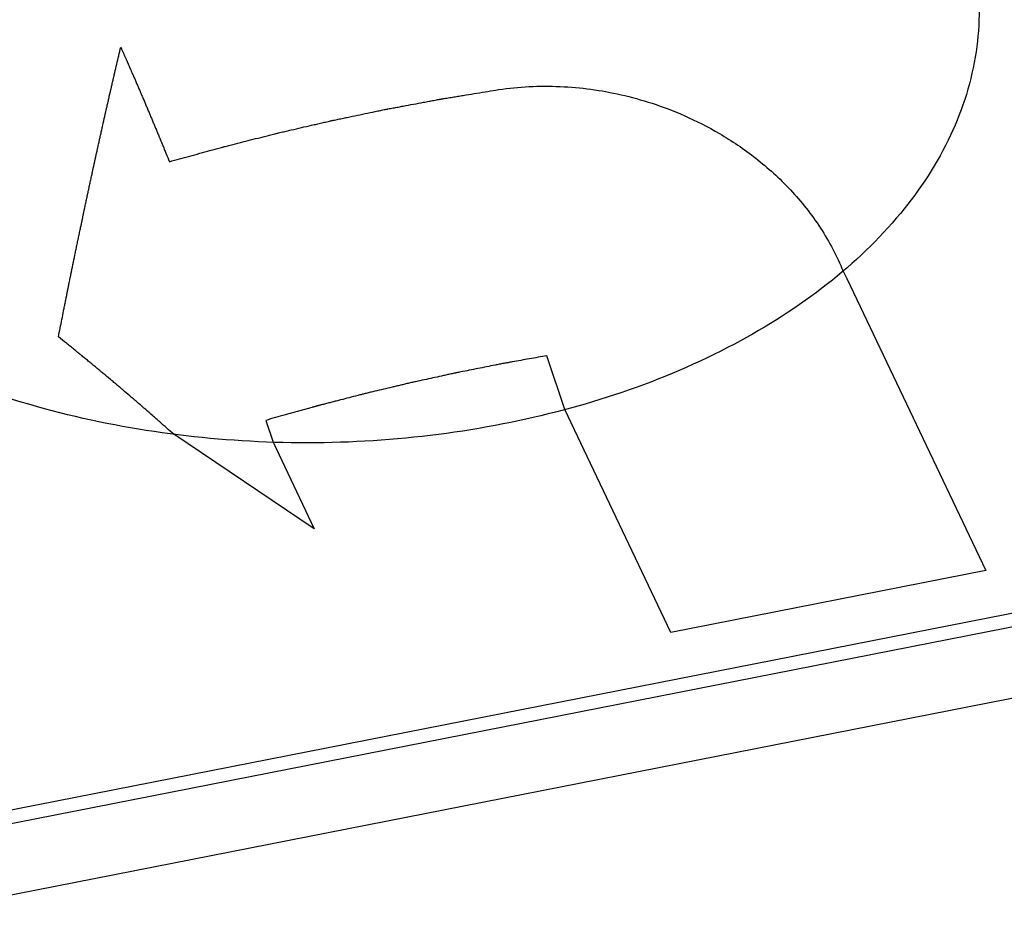
# Paper-space layout '10004647658_1_4' of a CAD drawing. Units: inches. Extents: x 0 to 34, y 0 to 22.
# Drawn here: x 21.2 to 21.4, y 16.1 to 16.3 of the extents above; entities that cross this region are included whole.
import ezdxf

# ---------------------------------------------------------------- set-up
doc = ezdxf.new("R2010")
doc.units = ezdxf.units.IN
doc.header["$LTSCALE"] = 1.87
doc.header["$MEASUREMENT"] = 0
doc.layers.get('0').update_dxf_attribs({"linetype": 'CONTINUOUS'})
doc.layers.add('AXIS_PART', color=7, linetype='CONTINUOUS')

psp = doc.layouts.new('10004647658_1_4')

# ---------------------------------------------------------------- linework, layer by layer
at = {"color": 7, "linetype": 'CONTINUOUS'}
for p, q in [((21.38966, 16.27104), (21.39071, 16.269)), ((21.39071, 16.269), (21.42996, 16.18647)), ((21.31108, 16.23194), (21.30594, 16.24716)), ((21.34102, 16.16899), (21.31108, 16.23194)), ((21.22657, 16.22892), (21.22868, 16.22272)), ((21.24031, 16.19826), (21.20062, 16.22497)), ((21.22868, 16.22272), (21.24031, 16.19826)), ((21.11066, 16.11027), (21.54769, 16.19616)), ((21.11066, 16.10644), (21.54769, 16.19233)), ((21.42996, 16.18647), (21.34102, 16.16899)), ((21.11943, 16.088), (21.55647, 16.17389))]:
    psp.add_line(p, q, dxfattribs=at)
for points, knots in [([(21.16802, 16.25249), (21.16819, 16.25331), (21.16851, 16.25496), (21.16901, 16.25742), (21.16942, 16.25948), (21.16974, 16.26112), (21.16999, 16.26236), (21.17019, 16.26339), (21.17036, 16.26421), (21.17046, 16.26472), (21.17054, 16.26513), (21.17059, 16.26539), (21.17063, 16.26557), (21.17065, 16.26567), (21.17067, 16.26579), (21.1707, 16.26593), (21.17075, 16.26616), (21.17081, 16.26644), (21.1709, 16.26689), (21.17101, 16.26746), (21.17115, 16.26814), (21.17134, 16.26904), (21.17166, 16.27063), (21.17213, 16.27289), (21.17259, 16.27516), (21.17296, 16.27697), (21.1732, 16.2781), (21.17338, 16.27901), (21.1735, 16.27957), (21.17359, 16.28003), (21.17368, 16.28047), (21.17385, 16.28124), (21.17408, 16.28235), (21.17464, 16.285), (21.1752, 16.28765), (21.17576, 16.2903), (21.17604, 16.29163), (21.17628, 16.29273), (21.17644, 16.29351), (21.17654, 16.29395), (21.17661, 16.29428), (21.17668, 16.2946), (21.17677, 16.29504), (21.17693, 16.29579), (21.17717, 16.29687), (21.17745, 16.29816), (21.17783, 16.29988), (21.1783, 16.30204), (21.17877, 16.30419), (21.17915, 16.30591), (21.17938, 16.30699), (21.17954, 16.30774), (21.17964, 16.30817), (21.17973, 16.30859), (21.17985, 16.30911), (21.18004, 16.30995), (21.18028, 16.311), (21.18066, 16.31268), (21.18113, 16.31477), (21.1816, 16.31687), (21.18198, 16.31854), (21.18222, 16.31959), (21.1824, 16.32043), (21.18252, 16.32095), (21.18261, 16.32132), (21.18265, 16.32153), (21.1827, 16.32173), (21.18276, 16.32198), (21.1829, 16.32258), (21.18311, 16.32348), (21.18339, 16.32469), (21.18367, 16.32589), (21.18404, 16.32749), (21.1847, 16.3303), (21.18526, 16.33271), (21.18563, 16.33431)], [0, 0, 0, 0, 0.03125, 0.0625, 0.09375, 0.109375, 0.125, 0.140625, 0.148438, 0.15625, 0.160156, 0.164062, 0.166016, 0.166992, 0.167969, 0.169922, 0.171875, 0.175781, 0.179688, 0.1875, 0.195312, 0.203125, 0.21875, 0.25, 0.28125, 0.296875, 0.3125, 0.320312, 0.328125, 0.332031, 0.335938, 0.34375, 0.359375, 0.375, 0.4375, 0.453125, 0.46875, 0.484375, 0.492188, 0.496094, 0.5, 0.503906, 0.507812, 0.515625, 0.53125, 0.546875, 0.5625, 0.59375, 0.625, 0.640625, 0.65625, 0.664062, 0.667969, 0.671875, 0.679688, 0.6875, 0.703125, 0.71875, 0.75, 0.78125, 0.796875, 0.8125, 0.820312, 0.828125, 0.832031, 0.833984, 0.835938, 0.839844, 0.84375, 0.859375, 0.875, 0.890625, 0.90625, 0.9375, 1, 1, 1, 1]), ([(21.18563, 16.33431), (21.18574, 16.33406), (21.18596, 16.33356), (21.18629, 16.33282), (21.18657, 16.3322), (21.18679, 16.3317), (21.18695, 16.33132), (21.18709, 16.33101), (21.1872, 16.33076), (21.18727, 16.33061), (21.18733, 16.33048), (21.18736, 16.33041), (21.18738, 16.33035), (21.1874, 16.33032), (21.18742, 16.33028), (21.18744, 16.33022), (21.18748, 16.33014), (21.18752, 16.33003), (21.1876, 16.32987), (21.18769, 16.32966), (21.1878, 16.3294), (21.18795, 16.32907), (21.1882, 16.32848), (21.18857, 16.32764), (21.18901, 16.32663), (21.18938, 16.32579), (21.18967, 16.32512), (21.18996, 16.32444), (21.19047, 16.32324), (21.19106, 16.32188), (21.19157, 16.32069), (21.19187, 16.32), (21.19209, 16.31949), (21.19231, 16.31897), (21.1926, 16.31828), (21.19311, 16.31707), (21.1937, 16.31568), (21.19421, 16.31447), (21.1945, 16.31378), (21.19479, 16.31307), (21.19516, 16.3122), (21.1956, 16.31114), (21.19596, 16.31027), (21.19625, 16.30956), (21.19644, 16.30912), (21.19658, 16.30877), (21.19668, 16.30855), (21.19674, 16.3084), (21.19678, 16.30831), (21.19682, 16.30821), (21.19687, 16.30809), (21.19695, 16.30789), (21.19705, 16.30764), (21.19721, 16.30724), (21.19742, 16.30674), (21.19766, 16.30615), (21.19799, 16.30535), (21.19856, 16.30396), (21.19905, 16.30276), (21.19937, 16.30197)], [0, 0, 0, 0, 0.03125, 0.0625, 0.09375, 0.109375, 0.125, 0.140625, 0.148438, 0.15625, 0.160156, 0.164062, 0.166016, 0.166992, 0.167969, 0.169922, 0.171875, 0.175781, 0.179688, 0.1875, 0.195312, 0.203125, 0.21875, 0.25, 0.28125, 0.3125, 0.328125, 0.34375, 0.375, 0.4375, 0.46875, 0.484375, 0.5, 0.515625, 0.53125, 0.5625, 0.625, 0.65625, 0.671875, 0.6875, 0.71875, 0.75, 0.78125, 0.796875, 0.8125, 0.820312, 0.828125, 0.832031, 0.833984, 0.835938, 0.839844, 0.84375, 0.851562, 0.859375, 0.875, 0.890625, 0.90625, 0.9375, 1, 1, 1, 1]), ([(21.19937, 16.30197), (21.20128, 16.30249), (21.20415, 16.30328), (21.20797, 16.30433), (21.21035, 16.30499), (21.21226, 16.30552), (21.21345, 16.30585), (21.21429, 16.30608), (21.21477, 16.30621), (21.21525, 16.30633), (21.21584, 16.30648), (21.21728, 16.30684), (21.21943, 16.30739), (21.2223, 16.30811), (21.22469, 16.30872), (21.22661, 16.3092), (21.2278, 16.30951), (21.22876, 16.30975), (21.22936, 16.3099), (21.22984, 16.31002), (21.23032, 16.31014), (21.23116, 16.31033), (21.23235, 16.3106), (21.23427, 16.31105), (21.23667, 16.3116), (21.23906, 16.31215), (21.24098, 16.31259), (21.24242, 16.31293), (21.24361, 16.3132), (21.24445, 16.3134), (21.24493, 16.31351), (21.24529, 16.31359), (21.24565, 16.31366), (21.24613, 16.31376), (21.24697, 16.31394), (21.24817, 16.31419), (21.24961, 16.31449), (21.25153, 16.31489), (21.25392, 16.31539), (21.25632, 16.31589), (21.25824, 16.31629), (21.25944, 16.31654), (21.26028, 16.31671), (21.26076, 16.31681), (21.26124, 16.3169), (21.26184, 16.31701), (21.2628, 16.31719), (21.26399, 16.31741), (21.26591, 16.31777), (21.26831, 16.31821), (21.27071, 16.31866), (21.27239, 16.31897), (21.27335, 16.31915), (21.27406, 16.31928), (21.27478, 16.31942), (21.27532, 16.31952), (21.27568, 16.31958), (21.27583, 16.31961), (21.27595, 16.31963), (21.27608, 16.31966), (21.2763, 16.31969), (21.27662, 16.31974), (21.27714, 16.31983), (21.27778, 16.31993), (21.2788, 16.3201), (21.28008, 16.32031), (21.28162, 16.32056), (21.28367, 16.32089), (21.28726, 16.32147), (21.29033, 16.32198), (21.29238, 16.32231)], [0, 0, 0, 0, 0.0625, 0.09375, 0.125, 0.140625, 0.15625, 0.164062, 0.167969, 0.171875, 0.179688, 0.1875, 0.21875, 0.25, 0.28125, 0.296875, 0.3125, 0.320312, 0.328125, 0.332031, 0.335938, 0.34375, 0.359375, 0.375, 0.40625, 0.4375, 0.453125, 0.46875, 0.484375, 0.492188, 0.496094, 0.5, 0.503906, 0.507812, 0.515625, 0.53125, 0.546875, 0.5625, 0.59375, 0.625, 0.640625, 0.65625, 0.664062, 0.667969, 0.671875, 0.679688, 0.6875, 0.703125, 0.71875, 0.75, 0.78125, 0.796875, 0.804688, 0.8125, 0.820312, 0.828125, 0.830078, 0.832031, 0.833008, 0.833984, 0.835938, 0.839844, 0.84375, 0.851562, 0.859375, 0.875, 0.890625, 0.90625, 0.9375, 1, 1, 1, 1]), ([(21.20062, 16.22497), (21.19996, 16.22555), (21.19864, 16.22672), (21.19698, 16.22819), (21.19583, 16.22921), (21.19517, 16.2298), (21.19417, 16.23066), (21.19268, 16.23196), (21.19118, 16.23325), (21.19019, 16.23412), (21.18953, 16.23469), (21.18836, 16.23568), (21.18703, 16.23682), (21.18587, 16.23781), (21.1852, 16.23838), (21.18471, 16.2388), (21.18421, 16.23922), (21.18354, 16.23978), (21.18237, 16.24075), (21.18104, 16.24187), (21.17987, 16.24285), (21.17921, 16.2434), (21.17854, 16.24395), (21.17771, 16.24464), (21.1767, 16.24546), (21.17587, 16.24614), (21.1752, 16.24669), (21.17478, 16.24703), (21.17445, 16.24731), (21.17424, 16.24748), (21.1741, 16.2476), (21.17401, 16.24767), (21.17392, 16.24775), (21.1738, 16.24784), (21.17361, 16.24799), (21.17338, 16.24818), (21.173, 16.24848), (21.17253, 16.24886), (21.17197, 16.24931), (21.17122, 16.24992), (21.1699, 16.25098), (21.16877, 16.25188), (21.16802, 16.25249)], [0, 0, 0, 0, 0.0625, 0.125, 0.15625, 0.171875, 0.1875, 0.25, 0.3125, 0.328125, 0.34375, 0.375, 0.4375, 0.46875, 0.484375, 0.5, 0.515625, 0.53125, 0.5625, 0.625, 0.65625, 0.671875, 0.6875, 0.71875, 0.75, 0.78125, 0.796875, 0.8125, 0.820312, 0.828125, 0.832031, 0.833984, 0.835938, 0.839844, 0.84375, 0.851562, 0.859375, 0.875, 0.890625, 0.90625, 0.9375, 1, 1, 1, 1]), ([(21.30594, 16.24716), (21.30432, 16.24687), (21.30189, 16.24644), (21.29866, 16.24586), (21.29663, 16.24549), (21.29502, 16.2452), (21.294, 16.24502), (21.2933, 16.24489), (21.29289, 16.24482), (21.29249, 16.24474), (21.29198, 16.24464), (21.29077, 16.2444), (21.28895, 16.24403), (21.28652, 16.24355), (21.28409, 16.24307), (21.28227, 16.2427), (21.28106, 16.24246), (21.28055, 16.24236), (21.28015, 16.24228), (21.27974, 16.2422), (21.27903, 16.24204), (21.27802, 16.24182), (21.2756, 16.24129), (21.27277, 16.24067), (21.26993, 16.24005), (21.26852, 16.23974), (21.26771, 16.23956), (21.2671, 16.23943), (21.2665, 16.23928), (21.26569, 16.23909), (21.26468, 16.23885), (21.26347, 16.23856), (21.26185, 16.23818), (21.25983, 16.2377), (21.25781, 16.23722), (21.25619, 16.23683), (21.25518, 16.23659), (21.25448, 16.23642), (21.25407, 16.23632), (21.25367, 16.23622), (21.25316, 16.23609), (21.25195, 16.23578), (21.25014, 16.23531), (21.24812, 16.23479), (21.24651, 16.23437), (21.2453, 16.23406), (21.24429, 16.2338), (21.24348, 16.23359), (21.24288, 16.23343), (21.24237, 16.2333), (21.24197, 16.2332), (21.24172, 16.23314), (21.24151, 16.23308), (21.24139, 16.23305), (21.24129, 16.23303), (21.24121, 16.233), (21.24112, 16.23298), (21.24095, 16.23293), (21.24069, 16.23286), (21.24034, 16.23276), (21.24, 16.23267), (21.23954, 16.23254), (21.23874, 16.23231), (21.23759, 16.23199), (21.23621, 16.23161), (21.23483, 16.23122), (21.23345, 16.23084), (21.23162, 16.23033), (21.22932, 16.22969), (21.22748, 16.22917), (21.22657, 16.22892)], [0, 0, 0, 0, 0.0625, 0.09375, 0.125, 0.140625, 0.15625, 0.164062, 0.167969, 0.171875, 0.179688, 0.1875, 0.21875, 0.25, 0.28125, 0.3125, 0.320312, 0.328125, 0.332031, 0.335938, 0.34375, 0.359375, 0.375, 0.4375, 0.46875, 0.484375, 0.492188, 0.5, 0.507812, 0.515625, 0.53125, 0.546875, 0.5625, 0.59375, 0.625, 0.640625, 0.65625, 0.664062, 0.667969, 0.671875, 0.679688, 0.6875, 0.71875, 0.75, 0.765625, 0.78125, 0.796875, 0.804688, 0.8125, 0.820312, 0.824219, 0.828125, 0.830078, 0.832031, 0.833008, 0.833984, 0.834961, 0.835938, 0.839844, 0.84375, 0.847656, 0.851562, 0.859375, 0.875, 0.890625, 0.90625, 0.921875, 0.9375, 0.96875, 1, 1, 1, 1])]:
    psp.add_open_spline(points, degree=3, knots=knots, dxfattribs=at)
psp.add_open_spline([(21.29238, 16.32231), (21.29522, 16.32274), (21.30096, 16.32331), (21.30978, 16.32334), (21.31846, 16.32255), (21.32693, 16.32102), (21.33563, 16.31864), (21.34483, 16.31517), (21.35471, 16.31022), (21.36511, 16.30326), (21.37502, 16.29431), (21.38363, 16.28347), (21.38794, 16.27531), (21.38966, 16.27104)], degree=3, dxfattribs=at)
at = {"layer": 'AXIS_PART', "color": 7, "linetype": 'CONTINUOUS'}
for points in [[(21.05641, 16.30899), (21.05289, 16.31639), (21.04785, 16.33205), (21.04777, 16.3568), (21.05536, 16.38094), (21.07005, 16.40334), (21.09107, 16.42328), (21.12756, 16.44644), (21.18365, 16.46483), (21.25591, 16.46929), (21.31566, 16.4583), (21.35803, 16.44041), (21.39188, 16.41917), (21.41197, 16.39687), (21.4198, 16.3804)], [(21.4198, 16.3804), (21.42332, 16.373), (21.42836, 16.35734), (21.42844, 16.33259), (21.42086, 16.30846), (21.40616, 16.28605), (21.38514, 16.26612), (21.34865, 16.24295), (21.29256, 16.22456), (21.2203, 16.22011), (21.16055, 16.2311), (21.11818, 16.24899), (21.08433, 16.27022), (21.06424, 16.29252), (21.05641, 16.30899)]]:
    psp.add_open_spline(points, degree=3, knots=[0, 0, 0, 0, 0.049736, 0.098164, 0.147846, 0.201018, 0.259032, 0.322295, 0.462027, 0.611519, 0.757753, 0.82597, 0.889345, 1, 1, 1, 1], dxfattribs=at)

doc.saveas('drawing.dxf')
